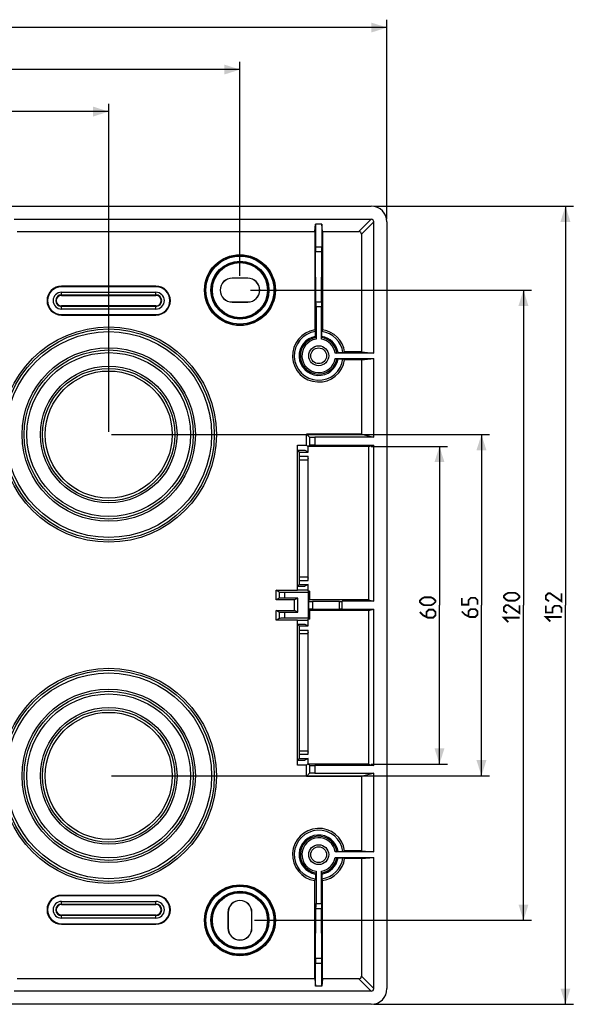
# Model space of a CAD drawing. Units: millimetres. Extents: x -17 to 328, y 31 to 220.
# Drawn here: x 222 to 328, y 31 to 218 of the extents above; entities that cross this region are included whole.
import ezdxf

# ---------------------------------------------------------------- set-up
doc = ezdxf.new("R2010")
doc.units = ezdxf.units.MM
doc.header["$LTSCALE"] = 16.335
doc.layers.get('0').update_dxf_attribs({"linetype": 'CONTINUOUS'})
for name, color, linetype in [('ASSI', 7, 'CONTINUOUS'), ('DRAFT', 7, 'CONTINUOUS'), ('RACCORDO', 7, 'CONTINUOUS')]:
    doc.layers.add(name, color=color, linetype=linetype)
doc.styles.get("Standard").update_dxf_attribs({"font": 'txt', "width": 0.8})
doc.dimstyles.new('DIMSTYLE_1', dxfattribs={"dimtxt": 3, "dimasz": 3, "dimexe": 1.5, "dimexo": 0.5, "dimgap": 0.75, "dimtad": 1, "dimtxsty": 'STANDARD', "dimblk": '_FILLED', "dimblk1": '_FILLED', "dimblk2": '_FILLED', "dimcen": 0.09, "dimazin": 2, "dimtfac": 1, "dimtofl": 0, "dimtmove": 0, "dimatfit": 3, "dimldrblk": '_FILLED', "dimfxl": 1, "dimtolj": 1, "dimarcsym": 0})
doc.dimstyles.new('DIMSTYLE_2', dxfattribs={"dimtxt": 3, "dimasz": 3, "dimexe": 1.5, "dimexo": 0.5, "dimgap": 0.75, "dimtad": 1, "dimdec": 0, "dimtxsty": 'STANDARD', "dimblk": '_FILLED', "dimblk1": '_FILLED', "dimblk2": '_FILLED', "dimcen": 0.09, "dimazin": 2, "dimtfac": 1, "dimtdec": 0, "dimtofl": 0, "dimtmove": 0, "dimatfit": 3, "dimldrblk": '_FILLED', "dimfxl": 1, "dimtolj": 1, "dimarcsym": 0})

# ---------------------------------------------------------------- blocks, each defined once
blk = doc.blocks.new('_FILLED')
at = {"color": 0, "linetype": 'BYBLOCK'}
blk.add_solid([(0, 0), (-1, 0.317), (-1, -0.317)], dxfattribs=at)
blk = doc.blocks.new('*D0')
at = {"color": 7, "linetype": 'CONTINUOUS'}
for p, q in [((86.26, 180.02), (86.26, 218.02)), ((292.26, 180.02), (292.26, 218.02)), ((86.26, 216.52), (189.26, 216.52)), ((292.26, 216.52), (189.26, 216.52))]:
    blk.add_line(p, q, dxfattribs=at)
at = {"color": 7, "linetype": 'CONTINUOUS', "xscale": 3, "yscale": 3, "zscale": 3, "rotation": 180}
blk.add_blockref('_FILLED', (86.26, 216.52), dxfattribs=at)
at = {"color": 7, "linetype": 'CONTINUOUS', "xscale": 3, "yscale": 3, "zscale": 3}
blk.add_blockref('_FILLED', (292.26, 216.52), dxfattribs=at)
blk = doc.blocks.new('*D1')
at = {"color": 7, "linetype": 'CONTINUOUS'}
for p, q in [((289.76, 182.52), (327.76, 182.52)), ((326.26, 182.52), (326.26, 106.52)), ((326.26, 30.52), (326.26, 106.52)), ((289.76, 30.52), (327.76, 30.52))]:
    blk.add_line(p, q, dxfattribs=at)
at = {"color": 7, "linetype": 'CONTINUOUS', "xscale": 3, "yscale": 3, "zscale": 3}
for p, rotation in [((326.26, 182.52), 90), ((326.26, 30.52), 270)]:
    blk.add_blockref('_FILLED', p, dxfattribs=dict(at, rotation=rotation))
blk = doc.blocks.new('*D2')
at = {"color": 7, "linetype": 'CONTINUOUS'}
for p, q in [((114.26, 168.52), (114.26, 210.02)), ((264.26, 169.27), (264.26, 210.02)), ((114.26, 208.52), (189.26, 208.52)), ((264.26, 208.52), (189.26, 208.52))]:
    blk.add_line(p, q, dxfattribs=at)
at = {"color": 7, "linetype": 'CONTINUOUS', "xscale": 3, "yscale": 3, "zscale": 3, "rotation": 180}
blk.add_blockref('_FILLED', (114.26, 208.52), dxfattribs=at)
at = {"color": 7, "linetype": 'CONTINUOUS', "xscale": 3, "yscale": 3, "zscale": 3}
blk.add_blockref('_FILLED', (264.26, 208.52), dxfattribs=at)
blk = doc.blocks.new('*D3')
at = {"color": 7, "linetype": 'CONTINUOUS'}
for p, q in [((266.26, 166.52), (319.76, 166.52)), ((318.26, 166.52), (318.26, 106.52)), ((318.26, 46.52), (318.26, 106.52)), ((267.01, 46.52), (319.76, 46.52))]:
    blk.add_line(p, q, dxfattribs=at)
at = {"color": 7, "linetype": 'CONTINUOUS', "xscale": 3, "yscale": 3, "zscale": 3}
for p, rotation in [((318.26, 166.52), 90), ((318.26, 46.52), 270)]:
    blk.add_blockref('_FILLED', p, dxfattribs=dict(at, rotation=rotation))
blk = doc.blocks.new('*D6')
at = {"color": 7, "linetype": 'CONTINUOUS'}
for p, q in [((289.24, 136.76), (303.76, 136.76)), ((302.26, 136.76), (302.26, 106.52)), ((302.26, 76.27), (302.26, 106.52)), ((289.24, 76.27), (303.76, 76.27))]:
    blk.add_line(p, q, dxfattribs=at)
at = {"color": 7, "linetype": 'CONTINUOUS', "xscale": 3, "yscale": 3, "zscale": 3}
for p, rotation in [((302.26, 136.76), 90), ((302.26, 76.27), 270)]:
    blk.add_blockref('_FILLED', p, dxfattribs=dict(at, rotation=rotation))
blk = doc.blocks.new('*D7')
at = {"color": 7, "linetype": 'CONTINUOUS'}
for p, q in [((139.26, 139.52), (139.26, 202.02)), ((239.26, 139.52), (239.26, 202.02)), ((139.26, 200.52), (189.26, 200.52)), ((239.26, 200.52), (189.26, 200.52))]:
    blk.add_line(p, q, dxfattribs=at)
at = {"color": 7, "linetype": 'CONTINUOUS', "xscale": 3, "yscale": 3, "zscale": 3, "rotation": 180}
blk.add_blockref('_FILLED', (139.26, 200.52), dxfattribs=at)
at = {"color": 7, "linetype": 'CONTINUOUS', "xscale": 3, "yscale": 3, "zscale": 3}
blk.add_blockref('_FILLED', (239.26, 200.52), dxfattribs=at)
blk = doc.blocks.new('*D8')
at = {"color": 7, "linetype": 'CONTINUOUS'}
for p, q in [((239.76, 139.02), (311.76, 139.02)), ((310.26, 139.02), (310.26, 106.52)), ((310.26, 74.02), (310.26, 106.52)), ((239.76, 74.02), (311.76, 74.02))]:
    blk.add_line(p, q, dxfattribs=at)
at = {"color": 7, "linetype": 'CONTINUOUS', "xscale": 3, "yscale": 3, "zscale": 3}
for p, rotation in [((310.26, 139.02), 90), ((310.26, 74.02), 270)]:
    blk.add_blockref('_FILLED', p, dxfattribs=dict(at, rotation=rotation))

msp = doc.modelspace()

# ---------------------------------------------------------------- linework, layer by layer
at = {"color": 7, "linetype": 'CONTINUOUS', "const_width": 0.35}
for points in [[(316.648, 107.373), (315.362, 107.373), (314.934, 107.587), (314.505, 108.016), (314.505, 108.23), (314.934, 108.659), (315.362, 108.873), (316.648, 108.873), (317.077, 108.659), (317.505, 108.23), (317.505, 108.016), (317.077, 107.587), (316.648, 107.373)], [(325.505, 108.766), (325.505, 107.266), (323.362, 108.766), (322.934, 108.766), (322.505, 108.337), (322.505, 107.694), (323.148, 107.266)], [(300.648, 106.516), (299.362, 106.516), (298.934, 106.73), (298.505, 107.159), (298.505, 107.373), (298.934, 107.801), (299.362, 108.016), (300.648, 108.016), (301.077, 107.801), (301.505, 107.373), (301.505, 107.159), (301.077, 106.73), (300.648, 106.516)], [(309.505, 106.623), (309.505, 107.48), (309.077, 107.909), (308.219, 107.909), (307.791, 107.48), (307.791, 106.623), (306.505, 106.623), (306.505, 107.909)], [(298.505, 105.23), (299.148, 104.587), (300.005, 104.159), (301.077, 104.159), (301.505, 104.587), (301.505, 105.23), (301.077, 105.659), (300.219, 105.659), (299.791, 105.23), (299.791, 104.301)], [(306.505, 105.337), (307.148, 104.694), (308.005, 104.266), (309.077, 104.266), (309.505, 104.694), (309.505, 105.337), (309.077, 105.766), (308.219, 105.766), (307.791, 105.337), (307.791, 104.409)], [(317.505, 106.516), (317.505, 105.016), (315.362, 106.516), (314.934, 106.516), (314.505, 106.087), (314.505, 105.444), (315.148, 105.016)], [(325.505, 105.123), (325.505, 105.98), (325.077, 106.409), (324.219, 106.409), (323.791, 105.98), (323.791, 105.123), (322.505, 105.123), (322.505, 106.409)], [(315.362, 103.301), (314.505, 104.159), (317.505, 104.159)], [(323.362, 103.409), (322.505, 104.266), (325.505, 104.266)]]:
    msp.add_lwpolyline(points, dxfattribs=at)
at = {"color": 7, "linetype": 'CONTINUOUS'}
for centre, radius in [((239.255, 139.016), 20.1), ((239.255, 139.016), 19.6), ((279.255, 154.016), 1.9), ((239.255, 139.016), 16.1), ((239.255, 139.016), 15.6), ((279.255, 154.016), 1.5), ((239.255, 139.016), 12.6), ((239.255, 139.016), 12.1), ((239.255, 74.016), 20.1), ((239.255, 74.016), 19.6), ((239.255, 74.016), 16.1), ((239.255, 74.016), 15.6), ((239.255, 74.016), 12.6), ((239.255, 74.016), 12.1), ((279.255, 59.016), 1.9), ((279.255, 59.016), 1.5)]:
    msp.add_circle(centre, radius, dxfattribs=at)
at = {"layer": 'ASSI', "color": 7, "linetype": 'CONTINUOUS'}
for centre in [(239.255, 139.016), (239.255, 74.016)]:
    msp.add_circle(centre, 20.5, dxfattribs=at)
at = {"layer": 'DRAFT', "color": 7, "linetype": 'CONTINUOUS'}
for p, q in [((278.505, 177.659), (278.645, 179.055)), ((279.866, 179.055), (278.645, 179.055)), ((280.005, 177.659), (279.866, 179.055)), ((221.844, 177.659), (278.505, 177.659)), ((278.505, 177.659), (278.505, 158.959)), ((280.005, 177.659), (280.005, 158.959)), ((265.755, 168.797), (262.755, 168.797)), ((265.755, 168.766), (262.755, 168.766)), ((248.255, 167.266), (230.255, 167.266)), ((248.255, 167.161), (230.255, 167.161)), ((230.255, 165.516), (248.255, 165.516)), ((248.255, 163.516), (230.255, 163.516)), ((262.755, 164.266), (265.755, 164.266)), ((262.755, 164.234), (265.755, 164.234)), ((230.255, 161.87), (248.255, 161.87)), ((230.255, 161.766), (248.255, 161.766)), ((278.505, 158.959), (278.645, 158.626)), ((278.645, 157.706), (278.645, 158.626)), ((280.005, 158.959), (279.866, 158.626)), ((279.866, 157.706), (279.866, 158.626)), ((282.945, 154.626), (283.866, 154.626)), ((284.199, 154.766), (283.866, 154.626)), ((287.398, 154.766), (284.199, 154.766)), ((287.398, 154.766), (289.755, 154.53)), ((282.945, 153.405), (283.866, 153.405)), ((284.199, 153.266), (283.866, 153.405)), ((287.398, 153.266), (284.199, 153.266)), ((287.398, 153.266), (289.755, 153.501)), ((287.398, 153.266), (287.398, 139.105)), ((289.755, 138.516), (289.755, 153.501)), ((287.398, 139.105), (276.919, 139.105)), ((276.919, 136.994), (276.919, 139.105)), ((287.398, 139.105), (289.755, 138.516)), ((275.219, 136.994), (276.919, 136.994)), ((275.219, 109.366), (275.219, 136.994)), ((276.919, 136.994), (277.242, 136.671)), ((288.742, 136.763), (289.755, 137.016)), ((289.755, 107.266), (289.755, 137.016)), ((275.219, 136.016), (276.583, 136.016)), ((275.219, 136.016), (275.555, 135.68)), ((275.555, 135.68), (277.255, 135.68)), ((275.555, 135.68), (275.555, 134.886)), ((276.583, 136.016), (277.229, 135.693)), ((288.742, 136.763), (277.255, 136.763)), ((277.255, 135.68), (277.255, 136.763)), ((288.742, 136.763), (288.742, 107.519)), ((275.228, 133.516), (275.219, 133.784)), ((275.228, 112.616), (275.228, 133.516)), ((275.555, 134.886), (275.533, 134.216)), ((275.533, 134.216), (277.212, 134.216)), ((275.533, 134.216), (275.533, 111.916)), ((275.555, 134.886), (277.255, 134.886)), ((277.229, 134.484), (277.212, 134.216)), ((277.212, 134.216), (277.212, 111.916)), ((277.255, 111.246), (277.255, 134.886)), ((275.219, 112.348), (275.228, 112.616)), ((275.533, 111.916), (277.212, 111.916)), ((275.533, 111.916), (275.555, 111.246)), ((275.555, 111.246), (277.255, 111.246)), ((275.555, 111.246), (275.555, 110.452)), ((277.212, 111.916), (277.229, 111.648)), ((271.166, 109.366), (275.219, 109.366)), ((271.166, 107.516), (271.166, 109.366)), ((277.255, 109.379), (275.197, 109.379)), ((275.555, 110.452), (275.219, 110.116)), ((275.219, 110.116), (276.583, 110.116)), ((275.555, 110.452), (277.255, 110.452)), ((277.229, 110.439), (276.583, 110.116)), ((277.255, 109.164), (277.255, 110.452)), ((277.508, 109.164), (277.255, 109.164)), ((277.255, 109.012), (277.508, 109.164)), ((277.255, 109.012), (277.255, 104.019)), ((277.508, 109.164), (277.508, 107.519)), ((274.666, 107.516), (271.166, 107.516)), ((275.255, 107.869), (274.666, 107.516)), ((274.666, 105.516), (274.666, 107.516)), ((275.255, 105.162), (275.255, 107.869)), ((277.508, 107.519), (277.255, 107.266)), ((288.742, 107.519), (277.508, 107.519)), ((289.755, 107.266), (283.755, 107.266)), ((283.755, 105.766), (283.755, 107.266)), ((288.742, 107.519), (289.755, 107.266)), ((271.166, 105.516), (274.666, 105.516)), ((271.166, 103.666), (271.166, 105.516)), ((275.255, 105.162), (274.666, 105.516)), ((277.508, 105.513), (277.255, 105.766)), ((288.742, 105.513), (277.508, 105.513)), ((277.508, 105.513), (277.508, 103.867)), ((283.755, 105.766), (289.755, 105.766)), ((288.742, 105.513), (289.755, 105.766)), ((288.742, 105.513), (288.742, 76.269)), ((289.755, 76.016), (289.755, 105.766)), ((275.219, 103.666), (271.166, 103.666)), ((275.197, 103.653), (277.255, 103.653)), ((275.219, 76.038), (275.219, 103.666)), ((277.255, 104.019), (277.508, 103.867)), ((277.508, 103.867), (277.255, 103.867)), ((277.255, 102.58), (277.255, 103.867)), ((275.219, 102.916), (276.583, 102.916)), ((275.219, 102.916), (275.555, 102.58)), ((275.555, 101.786), (275.533, 101.116)), ((275.555, 102.58), (277.255, 102.58)), ((275.555, 102.58), (275.555, 101.786)), ((275.555, 101.786), (277.255, 101.786)), ((276.583, 102.916), (277.229, 102.593)), ((277.229, 101.384), (277.212, 101.116)), ((277.255, 78.146), (277.255, 101.786)), ((275.228, 100.416), (275.219, 100.684)), ((275.228, 79.516), (275.228, 100.416)), ((275.533, 101.116), (277.212, 101.116)), ((275.533, 101.116), (275.533, 78.816)), ((277.212, 101.116), (277.212, 78.816)), ((275.219, 79.248), (275.228, 79.516)), ((275.533, 78.816), (277.212, 78.816)), ((275.533, 78.816), (275.555, 78.146)), ((277.212, 78.816), (277.229, 78.548)), ((275.555, 77.352), (275.219, 77.016)), ((275.219, 77.016), (276.583, 77.016)), ((275.555, 78.146), (277.255, 78.146)), ((275.555, 78.146), (275.555, 77.352)), ((275.555, 77.352), (277.255, 77.352)), ((277.229, 77.339), (276.583, 77.016)), ((277.242, 76.36), (277.242, 77.339)), ((277.255, 76.269), (277.255, 77.352)), ((276.919, 76.038), (275.219, 76.038)), ((276.919, 76.038), (277.242, 76.36)), ((276.919, 73.927), (276.919, 76.038)), ((288.742, 76.269), (277.255, 76.269)), ((288.742, 76.269), (289.755, 76.016)), ((287.398, 73.927), (276.919, 73.927)), ((289.755, 74.516), (287.398, 73.927)), ((287.398, 73.927), (287.398, 59.766)), ((289.755, 59.53), (289.755, 74.516)), ((282.945, 59.626), (283.866, 59.626)), ((282.945, 58.405), (283.866, 58.405)), ((284.199, 59.766), (283.866, 59.626)), ((284.199, 58.266), (283.866, 58.405)), ((287.398, 59.766), (284.199, 59.766)), ((287.398, 58.266), (284.199, 58.266)), ((287.398, 59.766), (289.755, 59.53)), ((287.398, 58.266), (289.755, 58.501)), ((278.505, 54.072), (278.645, 54.405)), ((278.645, 55.326), (278.645, 54.405)), ((279.866, 55.326), (279.866, 54.405)), ((280.005, 54.072), (279.866, 54.405)), ((278.505, 35.373), (278.505, 54.072)), ((280.005, 35.373), (280.005, 54.072)), ((248.255, 51.266), (230.255, 51.266)), ((248.255, 51.161), (230.255, 51.161)), ((230.255, 49.516), (248.255, 49.516)), ((248.255, 47.516), (230.255, 47.516)), ((261.974, 48.016), (261.974, 45.016)), ((262.005, 48.016), (262.005, 45.016)), ((266.505, 45.016), (266.505, 48.016)), ((266.537, 45.016), (266.537, 48.016)), ((230.255, 45.87), (248.255, 45.87)), ((230.255, 45.766), (248.255, 45.766)), ((278.505, 35.373), (221.844, 35.373)), ((278.505, 35.373), (278.645, 33.976)), ((279.866, 33.976), (278.645, 33.976)), ((280.005, 35.373), (279.866, 33.976))]:
    msp.add_line(p, q, dxfattribs=at)
at = {"layer": 'DRAFT', "color": 250, "linetype": 'CONTINUOUS'}
for p, q in [((230.255, 167.266), (230.255, 167.161)), ((248.255, 167.266), (248.255, 167.161)), ((230.255, 161.766), (230.255, 161.87)), ((248.255, 161.766), (248.255, 161.87)), ((230.255, 51.266), (230.255, 51.161)), ((248.255, 51.266), (248.255, 51.161)), ((230.255, 45.766), (230.255, 45.87)), ((248.255, 45.766), (248.255, 45.87))]:
    msp.add_line(p, q, dxfattribs=at)
at = {"layer": 'DRAFT', "color": 7, "linetype": 'CONTINUOUS'}
for centre, radius in [((264.255, 166.516), 6.75), ((264.255, 166.516), 5.25), ((239.255, 139.016), 16.509), ((239.255, 139.016), 13.009), ((239.255, 74.016), 16.509), ((239.255, 74.016), 13.009), ((264.255, 46.516), 6.75), ((264.255, 46.516), 5.25)]:
    msp.add_circle(centre, radius, dxfattribs=at)
for centre, radius, start, end in [((262.755, 166.516), 2.281, 90, 270), ((262.755, 166.516), 2.25, 90, 270), ((265.755, 166.516), 2.281, 270, 90), ((265.755, 166.516), 2.25, 270, 90), ((230.255, 164.516), 2.75, 90, 270), ((230.255, 164.516), 2.645, 90, 270), ((248.255, 164.516), 2.75, 270, 90), ((248.255, 164.516), 2.645, 270, 90), ((230.255, 164.516), 1, 90, 270), ((248.255, 164.516), 1, 270, 90), ((279.255, 154.016), 5, 98.62693, 351.37307), ((279.255, 154.016), 4.651, 97.54107, 352.45893), ((279.255, 154.016), 3.74, 99.39279, 350.60721), ((279.255, 154.016), 4.651, 7.54107, 82.45893), ((279.255, 154.016), 3.74, 9.39279, 80.60721), ((279.255, 154.016), 5, 8.62693, 81.37307), ((279.255, 59.016), 5, 8.62693, 261.37307), ((279.255, 59.016), 4.651, 7.54107, 262.45893), ((279.255, 59.016), 3.74, 9.39279, 260.60721), ((279.255, 59.016), 4.651, 277.54107, 352.45893), ((279.255, 59.016), 3.74, 279.39279, 350.60721), ((279.255, 59.016), 5, 278.62693, 351.37307), ((230.255, 48.516), 2.75, 90, 270), ((230.255, 48.516), 2.645, 90, 270), ((248.255, 48.516), 2.75, 270, 90), ((248.255, 48.516), 2.645, 270, 90), ((230.255, 48.516), 1, 90, 270), ((248.255, 48.516), 1, 270, 90), ((264.255, 48.016), 2.281, 0, 180), ((264.255, 48.016), 2.25, 0, 180), ((264.255, 45.016), 2.281, 180, 360), ((264.255, 45.016), 2.25, 180, 360)]:
    msp.add_arc(centre, radius, start, end, dxfattribs=at)
at = {"layer": 'RACCORDO', "color": 7, "linetype": 'CONTINUOUS'}
for p, q in [((89.253, 182.516), (289.257, 182.516)), ((221.255, 180.016), (289.255, 180.016)), ((278.645, 179.055), (278.645, 174.725)), ((279.866, 179.055), (279.866, 174.725)), ((289.755, 154.53), (289.755, 179.516)), ((292.255, 179.518), (292.255, 33.514)), ((280.005, 177.659), (286.898, 177.659)), ((287.398, 177.159), (287.398, 154.766)), ((278.738, 164.255), (278.647, 173.785)), ((279.772, 164.255), (279.863, 173.785)), ((278.741, 163.315), (278.741, 157.177)), ((279.77, 157.177), (279.77, 163.315)), ((278.74, 157.48), (278.645, 157.706)), ((279.771, 157.48), (279.866, 157.706)), ((289.755, 154.53), (282.416, 154.53)), ((282.72, 154.531), (282.945, 154.626)), ((282.416, 153.501), (289.755, 153.501)), ((282.72, 153.5), (282.945, 153.405)), ((277.5, 138.524), (276.919, 139.105)), ((277.5, 137.007), (277.255, 136.763)), ((277.5, 138.524), (277.5, 137.007)), ((289.755, 138.516), (278.5, 138.516)), ((278.5, 137.016), (289.755, 137.016)), ((271.747, 109.017), (271.166, 109.366)), ((271.747, 109.017), (271.747, 107.864)), ((272.746, 109.012), (277.255, 109.012)), ((271.747, 107.864), (271.166, 107.516)), ((275.255, 107.869), (272.746, 107.869)), ((283.202, 107.248), (278.098, 107.248)), ((283.755, 107.266), (283.702, 107.252)), ((271.747, 105.167), (271.166, 105.516)), ((271.747, 105.167), (271.747, 104.014)), ((272.746, 105.162), (275.255, 105.162)), ((278.098, 105.783), (283.202, 105.783)), ((283.755, 105.766), (283.702, 105.779)), ((271.747, 104.014), (271.166, 103.666)), ((277.255, 104.019), (272.746, 104.019)), ((277.5, 76.024), (277.255, 76.269)), ((277.5, 76.024), (277.5, 74.507)), ((289.755, 76.016), (278.5, 76.016)), ((276.919, 73.927), (277.5, 74.507)), ((278.5, 74.516), (289.755, 74.516)), ((289.755, 59.53), (282.416, 59.53)), ((282.416, 58.501), (289.755, 58.501)), ((282.72, 59.531), (282.945, 59.626)), ((282.72, 58.5), (282.945, 58.405)), ((287.398, 58.266), (287.398, 35.873)), ((289.755, 33.515), (289.755, 58.501)), ((278.74, 55.551), (278.645, 55.326)), ((278.741, 55.855), (278.741, 49.716)), ((279.77, 49.716), (279.77, 55.855)), ((279.771, 55.551), (279.866, 55.326)), ((278.647, 39.246), (278.738, 48.776)), ((279.863, 39.246), (279.772, 48.776)), ((278.645, 33.976), (278.645, 38.306)), ((279.866, 33.976), (279.866, 38.306)), ((286.898, 35.373), (280.005, 35.373)), ((289.255, 33.016), (221.255, 33.016)), ((289.257, 30.516), (89.253, 30.516))]:
    msp.add_line(p, q, dxfattribs=at)
at = {"layer": 'RACCORDO', "color": 250, "linetype": 'CONTINUOUS'}
for p, q in [((289.255, 180.016), (286.898, 177.659)), ((289.755, 179.516), (287.398, 177.159)), ((279.866, 174.725), (278.645, 174.725)), ((279.863, 173.785), (278.647, 173.785)), ((230.255, 165.516), (230.255, 166.112)), ((230.255, 166.112), (248.255, 166.112)), ((230.255, 165.612), (248.255, 165.612)), ((248.255, 165.516), (248.255, 166.112)), ((230.255, 162.92), (230.255, 163.516)), ((248.255, 163.42), (230.255, 163.42)), ((248.255, 162.92), (248.255, 163.516)), ((279.772, 164.255), (278.738, 164.255)), ((279.77, 163.315), (278.741, 163.315)), ((248.255, 162.92), (230.255, 162.92)), ((278.5, 138.516), (278.5, 137.016)), ((272.746, 109.012), (272.746, 107.869)), ((277.298, 107.255), (277.298, 105.776)), ((278.098, 107.248), (278.098, 105.783)), ((283.202, 105.783), (283.202, 107.248)), ((283.702, 105.779), (283.702, 107.252)), ((272.746, 105.162), (272.746, 104.019)), ((278.5, 76.016), (278.5, 74.516)), ((230.255, 50.112), (248.255, 50.112)), ((230.255, 49.516), (230.255, 50.112)), ((230.255, 49.612), (248.255, 49.612)), ((248.255, 49.516), (248.255, 50.112)), ((278.738, 48.776), (279.772, 48.776)), ((278.741, 49.716), (279.77, 49.716)), ((230.255, 46.92), (230.255, 47.516)), ((248.255, 47.42), (230.255, 47.42)), ((248.255, 46.92), (230.255, 46.92)), ((248.255, 46.92), (248.255, 47.516)), ((279.866, 38.306), (278.645, 38.306)), ((279.863, 39.246), (278.647, 39.246)), ((289.755, 33.515), (287.398, 35.873)), ((289.255, 33.016), (286.898, 35.373))]:
    msp.add_line(p, q, dxfattribs=at)
at = {"layer": 'RACCORDO', "color": 7, "linetype": 'CONTINUOUS'}
for points in [[(279.77, 157.409), (279.77, 157.46), (279.77, 157.474), (279.771, 157.48)], [(282.648, 153.501), (282.7, 153.501), (282.714, 153.5), (282.72, 153.5)], [(282.648, 58.501), (282.7, 58.501), (282.714, 58.5), (282.72, 58.5)], [(278.74, 55.622), (278.74, 55.571), (278.74, 55.557), (278.74, 55.551)]]:
    msp.add_lwpolyline(points, dxfattribs=at)
at = {"layer": 'RACCORDO', "color": 250, "linetype": 'CONTINUOUS'}
for centre, radius in [((264.255, 166.516), 6.675), ((264.255, 166.516), 6.475), ((264.255, 166.516), 5.525), ((264.255, 166.516), 5.325), ((264.255, 46.516), 6.675), ((264.255, 46.516), 6.475), ((264.255, 46.516), 5.525), ((264.255, 46.516), 5.325)]:
    msp.add_circle(centre, radius, dxfattribs=at)
for centre, radius, start, end in [((230.255, 164.516), 1.596, 90, 270), ((230.255, 164.516), 1.096, 90, 270), ((248.255, 164.516), 1.596, 270, 90), ((248.255, 164.516), 1.096, 270, 90), ((279.255, 154.016), 3.203, 99.24423, 350.7574), ((279.255, 154.016), 3.203, 9.24244, 80.75568), ((279.255, 59.016), 3.203, 9.24424, 260.75741), ((279.255, 59.016), 3.203, 279.24245, 350.75567), ((230.255, 48.516), 1.596, 90, 270), ((230.255, 48.516), 1.096, 90, 270), ((248.255, 48.516), 1.596, 270, 90), ((248.255, 48.516), 1.096, 270, 90)]:
    msp.add_arc(centre, radius, start, end, dxfattribs=at)
at = {"layer": 'RACCORDO', "color": 7, "linetype": 'CONTINUOUS'}
for centre, start, end in [((279.255, 154.016), 98.46198, 351.53802), ((279.255, 154.016), 8.46198, 81.53802), ((279.255, 59.016), 8.46198, 261.53802), ((279.255, 59.016), 278.46198, 351.53802)]:
    msp.add_arc(centre, 3.503, start, end, dxfattribs=at)
for centre, major_axis, ratio, start_param, end_param in [((289.253, 179.514), (-2.124, -2.124), 0.9987828, 2.3568035, 3.9263818), ((289.255, 179.515), (0.354, 0.354), 0.9987828, -0.7847892, 0.7847892), ((286.898, 177.158), (-0.354, -0.354), 0.9987828, 2.3568035, 3.9263818), ((278.648, 174.725), (0, 1), 0.0034907, -4.712389, -3.4906585), ((279.862, 174.725), (0, 1), 0.0034907, -2.7925268, -1.5707963), ((278.737, 163.315), (0, 1), 0.0034907, -1.5707963, -0.3490659), ((279.773, 163.315), (0, 1), 0.0034907, 0.3490659, 1.5707963), ((278.5, 138.524), (1, 0), 0.0087269, -3.132866, -1.5707963), ((278.5, 137.007), (1, 0), 0.0087269, 1.5707963, 3.132866), ((272.746, 109.017), (1, 0), 0.005236, -3.132866, -1.5707963), ((272.746, 107.864), (1, 0), 0.005236, 1.5707963, 3.132866), ((278.098, 107.255), (0.8, 0), 0.0087269, -3.1066861, -1.5707963), ((283.202, 107.253), (0.5, 0), 0.0087269, -1.5707963, -0.0349066), ((272.746, 105.167), (1, 0), 0.005236, -3.132866, -1.5707963), ((278.098, 105.776), (0.8, 0), 0.0087269, 1.5707963, 3.1066861), ((283.202, 105.779), (0.5, 0), 0.0087269, 0.0349066, 1.5707963), ((272.746, 104.014), (1, 0), 0.005236, 1.5707963, 3.132866), ((278.5, 76.024), (1, 0), 0.0087269, -3.132866, -1.5707963), ((278.5, 74.507), (1, 0), 0.0087269, 1.5707963, 3.132866), ((278.737, 49.716), (0, 1), 0.0034907, -2.7925268, -1.5707963), ((279.773, 49.716), (0, 1), 0.0034907, -4.712389, -3.4906585), ((278.648, 38.306), (0, 1), 0.0034907, 0.3490659, 1.5707963), ((279.862, 38.306), (0, 1), 0.0034907, -1.5707963, -0.3490659), ((286.898, 35.873), (-0.354, 0.354), 0.9987828, 2.3568035, 3.9263818), ((289.255, 33.516), (-0.354, 0.354), 0.9987828, -3.9263818, -2.3568035), ((289.253, 33.518), (-2.124, 2.124), 0.9987828, 2.3568035, 3.9263818)]:
    msp.add_ellipse(centre, major_axis=major_axis, ratio=ratio, start_param=start_param, end_param=end_param, dxfattribs=at)

# ---------------------------------------------------------------- dimensions: what is measured, and where the dimension line sits
at = {"color": 7, "linetype": 'CONTINUOUS'}
for base, p1, p2, picture, middle in [((292.255, 216.516), (86.255, 179.518), (292.255, 179.518), '*D0', (185.719, 216.516)), ((264.255, 208.516), (114.255, 168.016), (264.255, 168.766), '*D2', (186.148, 208.516)), ((239.255, 200.516), (139.255, 139.016), (239.255, 139.016), '*D7', (186.041, 200.516))]:
    dim = msp.add_linear_dim(base=base, p1=p1, p2=p2, dimstyle='DIMSTYLE_1', dxfattribs=at)
    dim.commit()
    dim.dimension.update_dxf_attribs({"geometry": picture, "text_midpoint": middle, "dimtype": 160})
for base, p1, p2, angle, dimstyle, picture, middle in [((326.255, 30.516), (289.257, 182.516), (289.257, 30.516), 270, 'DIMSTYLE_1', '*D1', (326.255, 103.409)), ((318.255, 166.516), (266.505, 46.516), (265.755, 166.516), 90, 'DIMSTYLE_1', '*D3', (318.255, 103.301)), ((310.255, 74.016), (239.255, 139.016), (239.255, 74.016), 270, 'DIMSTYLE_1', '*D8', (310.255, 104.266)), ((302.255, 76.269), (288.742, 136.763), (288.742, 76.269), 270, 'DIMSTYLE_2', '*D6', (302.255, 104.159))]:
    dim = msp.add_linear_dim(base=base, p1=p1, p2=p2, angle=angle, dimstyle=dimstyle, dxfattribs=at)
    dim.commit()
    dim.dimension.update_dxf_attribs({"geometry": picture, "text_midpoint": middle, "dimtype": 160})

doc.saveas('drawing.dxf')
